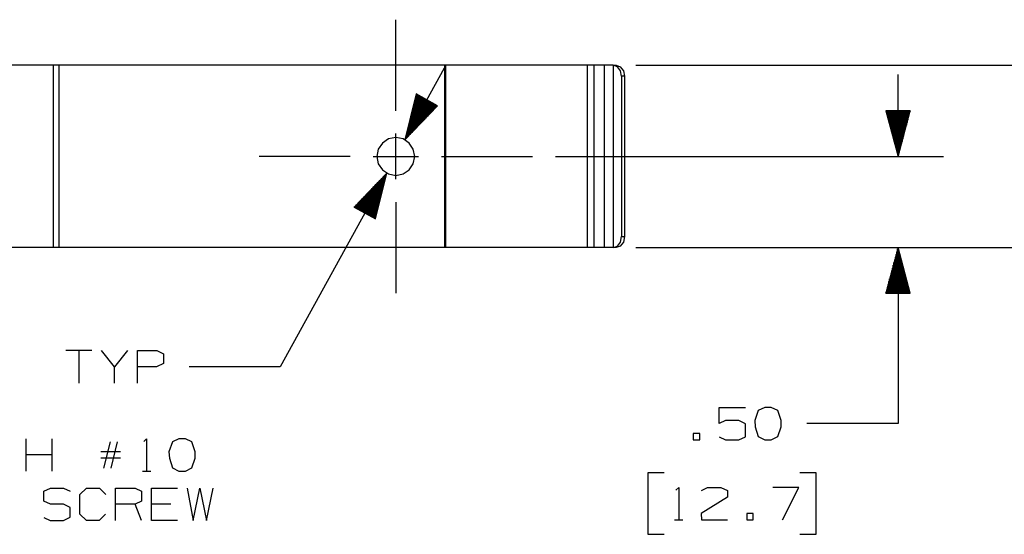
# Paper-space layout 'Layout1' of a CAD drawing. Extents: x 0.3 to 10.8, y 0.2 to 8.2.
# Drawn here: x 2 to 4.7, y 2.8 to 4.2 of the extents above; entities that cross this region are included whole.
import ezdxf

# ---------------------------------------------------------------- set-up
doc = ezdxf.new("R2010")
doc.units = 0
doc.header["$MEASUREMENT"] = 0
doc.layers.add('1', color=7, linetype='Continuous')

psp = doc.layouts.get("Layout1")

# ---------------------------------------------------------------- linework, layer by layer
at = {"layer": '1', "color": 7, "linetype": 'Continuous'}
for p, q in [((3.025484, 3.947377), (3.025484, 4.197377)), ((2.085718, 4.072377), (1.614383, 4.072377)), ((2.093017, 4.072377), (2.085718, 4.072377)), ((2.085718, 4.072377), (2.085718, 3.572377)), ((2.101628, 4.072377), (2.093017, 4.072377)), ((3.158722, 4.072377), (2.101628, 4.072377)), ((2.101628, 4.072377), (2.101628, 3.572377)), ((3.050531, 3.867947), (3.158908, 4.065125)), ((3.16003, 4.072377), (3.158722, 4.072377)), ((3.158722, 4.072377), (3.158722, 3.572377)), ((3.161327, 4.072377), (3.16003, 4.072377)), ((3.550371, 4.072377), (3.161327, 4.072377)), ((3.161327, 4.072377), (3.161327, 3.572377)), ((3.5637, 4.072377), (3.550371, 4.072377)), ((3.550371, 4.072377), (3.550371, 3.572377)), ((3.568964, 4.072377), (3.5637, 4.072377)), ((3.568964, 3.572377), (3.568964, 4.072377)), ((3.59688, 4.072377), (3.568964, 4.072377)), ((3.608761, 4.072377), (3.59688, 4.072377)), ((3.59688, 4.072377), (3.59688, 3.572377)), ((3.621535, 4.072377), (3.608761, 4.072377)), ((3.621535, 4.072377), (3.621535, 3.572377)), ((3.633026, 4.068357), (3.621535, 4.072377)), ((3.621535, 4.072377), (3.62957, 4.072377)), ((3.62957, 4.072377), (3.64106, 4.068357)), ((3.641437, 4.057377), (3.633026, 4.068357)), ((3.64106, 4.068357), (3.649472, 4.057377)), ((3.644516, 4.042377), (3.641437, 4.057377)), ((3.649472, 4.057377), (3.652551, 4.042377)), ((3.684035, 4.072377), (5.22505, 4.072377)), ((3.644516, 4.042377), (3.644516, 3.602377)), ((3.652551, 4.042377), (3.644516, 4.042377)), ((3.652551, 4.042377), (3.652551, 3.602377)), ((4.402584, 3.822377), (4.402584, 4.047377)), ((3.081389, 3.993623), (3.050531, 3.867947)), ((3.109864, 3.977972), (3.051452, 3.871699)), ((3.111617, 3.977009), (3.053205, 3.870736)), ((3.108112, 3.978935), (3.053295, 3.879204)), ((3.106359, 3.979899), (3.055138, 3.886708)), ((3.104606, 3.980862), (3.05698, 3.894213)), ((3.11337, 3.976045), (3.058553, 3.876314)), ((3.102854, 3.981826), (3.058823, 3.901717)), ((3.101101, 3.982789), (3.060665, 3.909222)), ((3.099348, 3.983752), (3.062508, 3.916726)), ((3.115123, 3.975082), (3.063901, 3.881891)), ((3.097595, 3.984716), (3.064351, 3.924231)), ((3.095843, 3.985679), (3.066193, 3.931735)), ((3.09409, 3.986642), (3.068036, 3.93924)), ((3.116875, 3.974119), (3.069249, 3.887469)), ((3.092337, 3.987606), (3.069878, 3.946744)), ((3.090585, 3.988569), (3.071721, 3.954249)), ((3.088832, 3.989532), (3.073564, 3.961753)), ((3.118628, 3.973155), (3.074597, 3.893047)), ((3.087079, 3.990496), (3.075406, 3.969258)), ((3.085327, 3.991459), (3.077249, 3.976762)), ((3.083574, 3.992423), (3.079091, 3.984267)), ((3.120381, 3.972192), (3.079945, 3.898625)), ((3.081821, 3.993386), (3.080934, 3.991771)), ((3.081821, 3.993386), (3.080934, 3.991771)), ((3.140093, 3.961357), (3.081389, 3.993623)), ((3.122133, 3.971229), (3.085293, 3.904203)), ((3.123886, 3.970265), (3.090641, 3.909781)), ((3.125639, 3.969302), (3.095989, 3.915358)), ((3.050531, 3.867947), (3.140093, 3.961357)), ((3.127391, 3.968339), (3.101337, 3.920936)), ((3.129144, 3.967375), (3.106685, 3.926514)), ((3.130897, 3.966412), (3.112033, 3.932092)), ((3.132649, 3.965449), (3.117381, 3.93767)), ((3.134402, 3.964485), (3.122729, 3.943247)), ((3.136155, 3.963522), (3.128077, 3.948825)), ((3.137908, 3.962559), (3.133425, 3.954403)), ((3.13966, 3.961595), (3.138773, 3.959981)), ((3.13966, 3.961595), (3.138773, 3.959981)), ((4.436077, 3.947377), (4.36909, 3.947377)), ((4.36909, 3.947377), (4.402584, 3.822377)), ((4.369584, 3.947377), (4.369584, 3.945534)), ((4.369584, 3.947377), (4.369584, 3.945534)), ((4.371583, 3.947377), (4.371583, 3.93807)), ((4.373583, 3.947377), (4.373583, 3.930606)), ((4.375584, 3.947377), (4.375584, 3.923142)), ((4.377584, 3.947377), (4.377584, 3.915678)), ((4.379583, 3.947377), (4.379583, 3.908214)), ((4.381584, 3.947377), (4.381584, 3.90075)), ((4.383584, 3.947377), (4.383584, 3.893286)), ((4.385583, 3.947377), (4.385583, 3.885822)), ((4.387583, 3.947377), (4.387583, 3.878357)), ((4.389584, 3.947377), (4.389584, 3.870893)), ((4.391583, 3.947377), (4.391583, 3.863429)), ((4.393583, 3.947377), (4.393583, 3.855965)), ((4.395584, 3.947377), (4.395584, 3.848501)), ((4.397583, 3.947377), (4.397583, 3.841037)), ((4.399583, 3.947377), (4.399583, 3.833573)), ((4.401584, 3.947377), (4.401584, 3.826109)), ((4.402584, 3.822377), (4.436077, 3.947377)), ((4.403584, 3.947377), (4.403584, 3.826109)), ((4.405583, 3.947377), (4.405583, 3.833573)), ((4.407584, 3.947377), (4.407584, 3.841037)), ((4.409584, 3.947377), (4.409584, 3.848501)), ((4.411583, 3.947377), (4.411583, 3.855965)), ((4.413583, 3.947377), (4.413583, 3.863429)), ((4.415584, 3.947377), (4.415584, 3.870893)), ((4.417583, 3.947377), (4.417583, 3.878357)), ((4.419583, 3.947377), (4.419583, 3.885822)), ((4.421584, 3.947377), (4.421584, 3.893286)), ((4.423584, 3.947377), (4.423584, 3.90075)), ((4.425583, 3.947377), (4.425583, 3.908214)), ((4.427584, 3.947377), (4.427584, 3.915678)), ((4.429584, 3.947377), (4.429584, 3.923142)), ((4.431583, 3.947377), (4.431583, 3.930606)), ((4.433583, 3.947377), (4.433583, 3.93807)), ((4.435584, 3.947377), (4.435584, 3.945534)), ((4.435584, 3.947377), (4.435584, 3.945534)), ((3.005584, 3.870419), (2.988714, 3.859146)), ((3.025484, 3.874377), (3.005584, 3.870419)), ((3.025484, 3.759877), (3.025484, 3.884877)), ((3.045383, 3.870419), (3.025484, 3.874377)), ((3.062253, 3.859146), (3.045383, 3.870419)), ((2.977442, 3.842276), (2.973484, 3.822377)), ((2.988714, 3.859146), (2.977442, 3.842276)), ((3.073526, 3.842276), (3.062253, 3.859146)), ((3.077484, 3.822377), (3.073526, 3.842276)), ((2.900484, 3.822377), (2.650484, 3.822377)), ((2.962984, 3.822377), (3.087984, 3.822377)), ((2.973484, 3.822377), (2.977442, 3.802477)), ((3.073526, 3.802477), (3.077484, 3.822377)), ((3.150484, 3.822377), (3.400484, 3.822377)), ((3.462984, 3.822377), (4.527584, 3.822377)), ((2.977442, 3.802477), (2.988714, 3.785607)), ((2.988714, 3.785607), (3.005584, 3.774335)), ((3.045383, 3.774335), (3.062253, 3.785607)), ((3.062253, 3.785607), (3.073526, 3.802477)), ((3.000437, 3.776807), (2.708584, 3.245818)), ((3.000437, 3.776807), (2.910875, 3.683396)), ((2.934093, 3.670635), (2.981719, 3.757284)), ((2.935845, 3.669671), (2.987067, 3.762862)), ((2.937598, 3.668708), (2.992415, 3.76844)), ((2.939351, 3.667745), (2.997763, 3.774018)), ((2.941103, 3.666781), (2.999516, 3.773054)), ((2.942856, 3.665818), (2.997673, 3.76555)), ((2.944609, 3.664855), (2.99583, 3.758045)), ((2.969579, 3.65113), (3.000437, 3.776807)), ((3.005584, 3.774335), (3.025484, 3.770377)), ((3.025484, 3.770377), (3.045383, 3.774335)), ((2.925329, 3.675452), (2.954979, 3.729395)), ((2.927082, 3.674488), (2.960327, 3.734973)), ((2.928835, 3.673525), (2.965675, 3.740551)), ((2.930587, 3.672561), (2.971023, 3.746129)), ((2.93234, 3.671598), (2.976371, 3.751706)), ((2.946362, 3.663891), (2.993988, 3.750541)), ((2.948114, 3.662928), (2.992145, 3.743036)), ((2.949867, 3.661964), (2.990303, 3.735532)), ((2.95162, 3.661001), (2.98846, 3.728027)), ((2.916566, 3.680268), (2.928239, 3.701506)), ((2.918319, 3.679305), (2.933587, 3.707084)), ((2.920071, 3.678342), (2.938935, 3.712662)), ((2.921824, 3.677378), (2.944283, 3.71824)), ((2.923577, 3.676415), (2.949631, 3.723817)), ((2.953372, 3.660038), (2.986617, 3.720523)), ((2.955125, 3.659075), (2.984775, 3.713018)), ((2.956878, 3.658111), (2.982932, 3.705514)), ((2.910875, 3.683396), (2.969579, 3.65113)), ((2.911308, 3.683158), (2.912195, 3.684773)), ((2.911308, 3.683158), (2.912195, 3.684773)), ((2.91306, 3.682195), (2.917543, 3.690351)), ((2.914813, 3.681231), (2.922891, 3.695928)), ((2.958631, 3.657148), (2.98109, 3.698009)), ((2.960383, 3.656184), (2.979247, 3.690505)), ((2.962136, 3.655221), (2.977404, 3.683)), ((2.963889, 3.654258), (2.975562, 3.675496)), ((3.025484, 3.697377), (3.025484, 3.447377)), ((2.965641, 3.653294), (2.973719, 3.667991)), ((2.967394, 3.652331), (2.971877, 3.660487)), ((2.969147, 3.651368), (2.970034, 3.652982)), ((2.969147, 3.651368), (2.970034, 3.652982)), ((3.641437, 3.587377), (3.644516, 3.602377)), ((3.644516, 3.602377), (3.652551, 3.602377)), ((3.652551, 3.602377), (3.649472, 3.587377)), ((2.085718, 3.572377), (1.614383, 3.572377)), ((2.093017, 3.572377), (2.085718, 3.572377)), ((2.101628, 3.572377), (2.093017, 3.572377)), ((3.158722, 3.572377), (2.101628, 3.572377)), ((3.16003, 3.572377), (3.158722, 3.572377)), ((3.161327, 3.572377), (3.16003, 3.572377)), ((3.550371, 3.572377), (3.161327, 3.572377)), ((3.5637, 3.572377), (3.550371, 3.572377)), ((3.568964, 3.572377), (3.5637, 3.572377)), ((3.59688, 3.572377), (3.568964, 3.572377)), ((3.608761, 3.572377), (3.59688, 3.572377)), ((3.621535, 3.572377), (3.608761, 3.572377)), ((3.621535, 3.572377), (3.633026, 3.576396)), ((3.62957, 3.572377), (3.621535, 3.572377)), ((3.64106, 3.576396), (3.62957, 3.572377)), ((3.633026, 3.576396), (3.641437, 3.587377)), ((3.649472, 3.587377), (3.64106, 3.576396)), ((3.684035, 3.572377), (5.22505, 3.572377)), ((3.69207, 3.572377), (4.527584, 3.572377)), ((4.402584, 3.572377), (4.36909, 3.447377)), ((4.401584, 3.447377), (4.401584, 3.568645)), ((4.402584, 3.572377), (4.402584, 3.089877)), ((4.436077, 3.447377), (4.402584, 3.572377)), ((4.403584, 3.447377), (4.403584, 3.568645)), ((4.393583, 3.447377), (4.393583, 3.538788)), ((4.395584, 3.447377), (4.395584, 3.546252)), ((4.397583, 3.447377), (4.397583, 3.553716)), ((4.399583, 3.447377), (4.399583, 3.561181)), ((4.405583, 3.447377), (4.405583, 3.561181)), ((4.407584, 3.447377), (4.407584, 3.553716)), ((4.409584, 3.447377), (4.409584, 3.546252)), ((4.411583, 3.447377), (4.411583, 3.538788)), ((4.387583, 3.447377), (4.387583, 3.516396)), ((4.389584, 3.447377), (4.389584, 3.52386)), ((4.391583, 3.447377), (4.391583, 3.531324)), ((4.413583, 3.447377), (4.413583, 3.531324)), ((4.415584, 3.447377), (4.415584, 3.52386)), ((4.417583, 3.447377), (4.417583, 3.516396)), ((4.379583, 3.447377), (4.379583, 3.48654)), ((4.381584, 3.447377), (4.381584, 3.494004)), ((4.383584, 3.447377), (4.383584, 3.501468)), ((4.385583, 3.447377), (4.385583, 3.508932)), ((4.419583, 3.447377), (4.419583, 3.508932)), ((4.421584, 3.447377), (4.421584, 3.501468)), ((4.423584, 3.447377), (4.423584, 3.494004)), ((4.425583, 3.447377), (4.425583, 3.48654)), ((4.371583, 3.447377), (4.371583, 3.456683)), ((4.373583, 3.447377), (4.373583, 3.464147)), ((4.375584, 3.447377), (4.375584, 3.471611)), ((4.377584, 3.447377), (4.377584, 3.479075)), ((4.427584, 3.447377), (4.427584, 3.479075)), ((4.429584, 3.447377), (4.429584, 3.471611)), ((4.431583, 3.447377), (4.431583, 3.464147)), ((4.433583, 3.447377), (4.433583, 3.456683)), ((4.36909, 3.447377), (4.436077, 3.447377)), ((4.369584, 3.447377), (4.369584, 3.449219)), ((4.369584, 3.447377), (4.369584, 3.449219)), ((4.435584, 3.447377), (4.435584, 3.449219)), ((4.435584, 3.447377), (4.435584, 3.449219)), ((2.192084, 3.28988), (2.120834, 3.28988)), ((2.156459, 3.28988), (2.156459, 3.200818)), ((2.254521, 3.245818), (2.218896, 3.28988)), ((2.290146, 3.28988), (2.254521, 3.245818)), ((2.316959, 3.200818), (2.316959, 3.28988)), ((2.316959, 3.28988), (2.370396, 3.28988)), ((2.370396, 3.28988), (2.388209, 3.281443)), ((2.388209, 3.281443), (2.388209, 3.254255)), ((2.254521, 3.200818), (2.254521, 3.245818)), ((2.369459, 3.245818), (2.316959, 3.245818)), ((2.388209, 3.254255), (2.369459, 3.245818)), ((2.708584, 3.245818), (2.458584, 3.245818)), ((3.911958, 3.089877), (3.911958, 3.133939)), ((3.911958, 3.133939), (3.984146, 3.133939)), ((4.037209, 3.133939), (4.019396, 3.125502)), ((4.055021, 3.133939), (4.037209, 3.133939)), ((4.072834, 3.125502), (4.055021, 3.133939)), ((4.019396, 3.125502), (4.010021, 3.098314)), ((4.082209, 3.098314), (4.072834, 3.125502)), ((3.929771, 3.098314), (3.911958, 3.089877)), ((3.966333, 3.098314), (3.929771, 3.098314)), ((3.984146, 3.088939), (3.966333, 3.098314)), ((3.984146, 3.053314), (3.984146, 3.088939)), ((4.010021, 3.098314), (4.010959, 3.080502)), ((4.010959, 3.080502), (4.019396, 3.054252)), ((4.072834, 3.054252), (4.082209, 3.080502)), ((4.082209, 3.080502), (4.082209, 3.098314)), ((4.402584, 3.089877), (4.152584, 3.089877)), ((3.858896, 3.062689), (3.841084, 3.062689)), ((3.841084, 3.062689), (3.841084, 3.044877)), ((3.858896, 3.044877), (3.858896, 3.062689)), ((3.911958, 3.053314), (3.929771, 3.044877)), ((3.966333, 3.044877), (3.984146, 3.053314)), ((4.019396, 3.054252), (4.037209, 3.044877)), ((4.055021, 3.044877), (4.072834, 3.054252)), ((2.012224, 2.958943), (2.012224, 3.048005)), ((2.083475, 2.958943), (2.083475, 3.048005)), ((2.225224, 2.96738), (2.243037, 3.039568)), ((2.261787, 3.039568), (2.243974, 2.96738)), ((2.334537, 3.040505), (2.342037, 3.048005)), ((2.342037, 3.048005), (2.342037, 2.958943)), ((2.412912, 3.039568), (2.403537, 3.01238)), ((2.430725, 3.048005), (2.412912, 3.039568)), ((2.448537, 3.048005), (2.430725, 3.048005)), ((2.46635, 3.039568), (2.448537, 3.048005)), ((2.475724, 3.01238), (2.46635, 3.039568)), ((3.841084, 3.044877), (3.858896, 3.044877)), ((3.929771, 3.044877), (3.966333, 3.044877)), ((4.037209, 3.044877), (4.055021, 3.044877)), ((2.083475, 3.003943), (2.012224, 3.003943)), ((2.270225, 3.01238), (2.216787, 3.01238)), ((2.403537, 3.01238), (2.404474, 2.994568)), ((2.475724, 2.994568), (2.475724, 3.01238)), ((2.270225, 2.994568), (2.216787, 2.994568)), ((2.404474, 2.994568), (2.412912, 2.968318)), ((2.46635, 2.968318), (2.475724, 2.994568)), ((2.330787, 2.958943), (2.353287, 2.958943)), ((2.412912, 2.968318), (2.430725, 2.958943)), ((2.430725, 2.958943), (2.448537, 2.958943)), ((2.448537, 2.958943), (2.46635, 2.968318)), ((3.76149, 2.954877), (3.71649, 2.954877)), ((3.71649, 2.954877), (3.71649, 2.786127)), ((4.17849, 2.954877), (4.13349, 2.954877)), ((4.17849, 2.786127), (4.17849, 2.954877)), ((2.060131, 2.904568), (2.078881, 2.913005)), ((2.060131, 2.87738), (2.060131, 2.904568)), ((2.078881, 2.913005), (2.114506, 2.913005)), ((2.114506, 2.913005), (2.132318, 2.904568)), ((2.159131, 2.895193), (2.176943, 2.913005)), ((2.159131, 2.841755), (2.159131, 2.895193)), ((2.176943, 2.913005), (2.212568, 2.913005)), ((2.212568, 2.913005), (2.230381, 2.895193)), ((2.257193, 2.823943), (2.257193, 2.913005)), ((2.257193, 2.913005), (2.310631, 2.913005)), ((2.310631, 2.913005), (2.328443, 2.904568)), ((2.328443, 2.904568), (2.328443, 2.87738)), ((2.355256, 2.823943), (2.355256, 2.913005)), ((2.355256, 2.913005), (2.426506, 2.913005)), ((2.453318, 2.913005), (2.470193, 2.823943)), ((2.470193, 2.823943), (2.488006, 2.913005)), ((2.488006, 2.913005), (2.506756, 2.823943)), ((2.506756, 2.823943), (2.524568, 2.913005)), ((3.79374, 2.907064), (3.80124, 2.914564)), ((3.80124, 2.914564), (3.80124, 2.825502)), ((3.863677, 2.906127), (3.880552, 2.914564)), ((3.880552, 2.914564), (3.917115, 2.914564)), ((3.917115, 2.914564), (3.934927, 2.906127)), ((3.934927, 2.906127), (3.934927, 2.888314)), ((4.131052, 2.914564), (4.059802, 2.914564)), ((4.086052, 2.825502), (4.131052, 2.914564)), ((2.078881, 2.868943), (2.060131, 2.87738)), ((2.114506, 2.868943), (2.078881, 2.868943)), ((2.132318, 2.859568), (2.114506, 2.868943)), ((2.310631, 2.868943), (2.257193, 2.868943)), ((2.328443, 2.87738), (2.310631, 2.868943)), ((2.328443, 2.823943), (2.310631, 2.868943)), ((2.408693, 2.868943), (2.355256, 2.868943)), ((3.934927, 2.888314), (3.86274, 2.843314)), ((2.132318, 2.833318), (2.132318, 2.859568)), ((2.176943, 2.823943), (2.159131, 2.841755)), ((2.229443, 2.841755), (2.211631, 2.823943)), ((3.86274, 2.843314), (3.863677, 2.825502)), ((4.005802, 2.843314), (3.98799, 2.843314)), ((3.98799, 2.843314), (3.98799, 2.825502)), ((4.005802, 2.825502), (4.005802, 2.843314)), ((2.060131, 2.83238), (2.077943, 2.823943)), ((2.077943, 2.823943), (2.114506, 2.823943)), ((2.114506, 2.823943), (2.132318, 2.833318)), ((2.211631, 2.823943), (2.176943, 2.823943)), ((2.426506, 2.823943), (2.355256, 2.823943)), ((3.78999, 2.825502), (3.81249, 2.825502)), ((3.863677, 2.825502), (3.934927, 2.825502)), ((3.98799, 2.825502), (4.005802, 2.825502)), ((3.71649, 2.786127), (3.76149, 2.786127)), ((4.13349, 2.786127), (4.17849, 2.786127))]:
    psp.add_line(p, q, dxfattribs=at)

doc.saveas('drawing.dxf')
